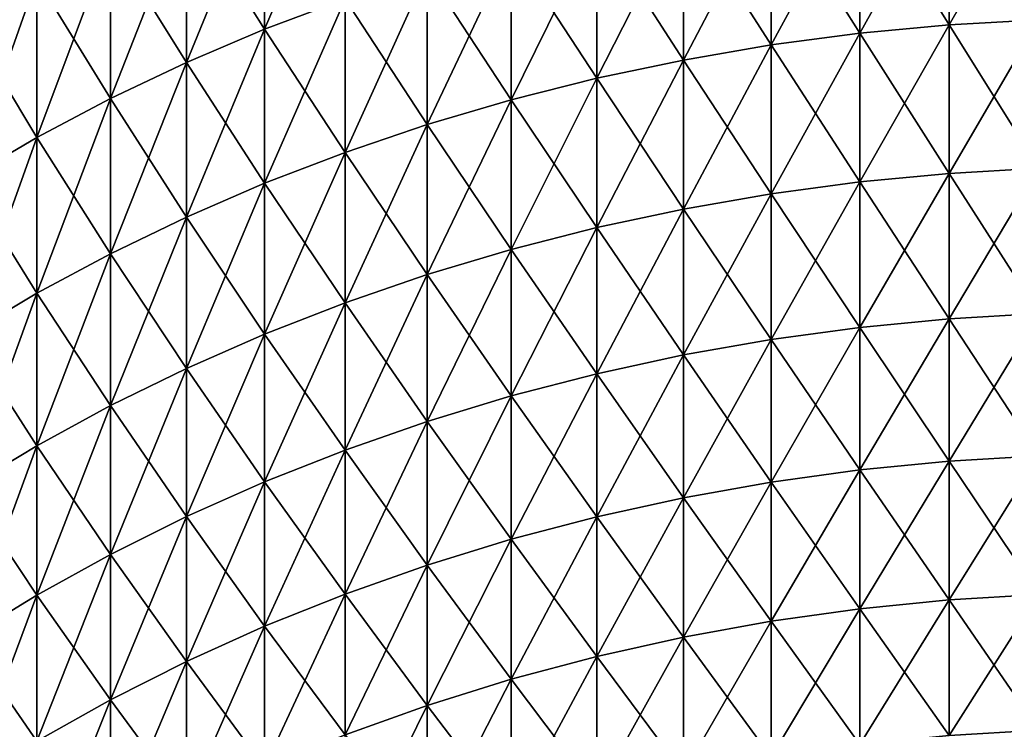
# Model space of a CAD drawing. Extents: x -28 to 74, y -313 to -31.
# Drawn here: x 19 to 20, y -64 to -63 of the extents above; entities that cross this region are included whole.
import ezdxf

# ---------------------------------------------------------------- set-up
doc = ezdxf.new("R2010")
doc.units = 0
doc.layers.add('L4', color=7, linetype='CONTINUOUS')
doc.layers.add('L5', color=7, linetype='CONTINUOUS')

msp = doc.modelspace()

# ---------------------------------------------------------------- linework, layer by layer
at = {"layer": 'L4', "color": 7}
for points in [[(19.46023, -63.24504, 46.33045), (19.46023, -63.03066, 46.09069), (19.56984, -62.98986, 46.12783)], [(19.56984, -62.98986, 46.12783), (19.56984, -63.20359, 46.36686), (19.46023, -63.24504, 46.33045)], [(20.39368, -63.23918, 46.75705), (20.39368, -63.0323, 46.51733), (20.51606, -63.02552, 46.52328)], [(20.51606, -63.2323, 70.04657), (20.51606, -63.02552, 70.28617), (20.39368, -63.0323, 70.29213)], [(20.51606, -63.2323, 46.76289), (20.39368, -63.23918, 46.75705), (20.51606, -63.02552, 46.52328)], [(19.35347, -63.29048, 46.29054), (19.35347, -63.07539, 46.04998), (19.46023, -63.03066, 46.09069)], [(19.46023, -63.24504, 46.33045), (19.35347, -63.29048, 46.29054), (19.46023, -63.03066, 46.09069)], [(19.46023, -63.03066, 70.71877), (19.35347, -63.07539, 70.75947), (19.46023, -63.24504, 70.47901)], [(19.46023, -63.03066, 70.71877), (19.46023, -63.24504, 70.47901), (19.56984, -63.20359, 70.4426)], [(20.39368, -63.23918, 46.75705), (20.2719, -63.25064, 46.74734), (20.39368, -63.0323, 46.51733)], [(20.39368, -63.0323, 70.29213), (20.2719, -63.04359, 70.30204), (20.39368, -63.23918, 70.05241)], [(20.2719, -63.04359, 46.50742), (20.39368, -63.0323, 46.51733), (20.2719, -63.25064, 46.74734)], [(20.39368, -63.0323, 70.29213), (20.39368, -63.23918, 70.05241), (20.51606, -63.2323, 70.04657)], [(20.2719, -63.04359, 70.30204), (20.151, -63.05935, 70.31589), (20.2719, -63.25064, 70.06212)], [(20.2719, -63.04359, 46.50742), (20.2719, -63.25064, 46.74734), (20.151, -63.26664, 46.73377)], [(20.151, -63.26664, 46.73377), (20.151, -63.05935, 46.49357), (20.2719, -63.04359, 46.50742)], [(20.2719, -63.04359, 70.30204), (20.2719, -63.25064, 70.06212), (20.39368, -63.23918, 70.05241)], [(20.03127, -63.28715, 46.71639), (20.03127, -63.07955, 46.47583), (20.151, -63.05935, 46.49357)], [(20.151, -63.26664, 70.07569), (20.151, -63.05935, 70.31589), (20.03127, -63.07955, 70.33363)], [(20.151, -63.26664, 46.73377), (20.03127, -63.28715, 46.71639), (20.151, -63.05935, 46.49357)], [(20.151, -63.26664, 70.07569), (20.2719, -63.25064, 70.06212), (20.151, -63.05935, 70.31589)], [(19.2498, -63.3398, 46.24721), (19.2498, -63.12394, 46.0058), (19.35347, -63.07539, 46.04998)], [(19.35347, -63.29048, 46.29054), (19.2498, -63.3398, 46.24721), (19.35347, -63.07539, 46.04998)], [(19.35347, -63.29048, 70.51892), (19.35347, -63.07539, 70.75947), (19.2498, -63.12394, 70.80366)], [(19.35347, -63.29048, 70.51892), (19.46023, -63.24504, 70.47901), (19.35347, -63.07539, 70.75947)], [(20.03127, -63.28715, 46.71639), (19.91301, -63.31211, 46.69522), (20.03127, -63.07955, 46.47583)], [(20.03127, -63.07955, 70.33363), (19.91301, -63.10413, 70.35523), (20.03127, -63.28715, 70.09307)], [(19.91301, -63.10413, 46.45423), (20.03127, -63.07955, 46.47583), (19.91301, -63.31211, 46.69522)], [(20.03127, -63.07955, 70.33363), (20.03127, -63.28715, 70.09307), (20.151, -63.26664, 70.07569)], [(19.91301, -63.10413, 70.35523), (19.7965, -63.13305, 70.38063), (19.91301, -63.31211, 70.11424)], [(19.91301, -63.10413, 46.45423), (19.91301, -63.31211, 46.69522), (19.7965, -63.34147, 46.67033)], [(19.7965, -63.34147, 46.67033), (19.7965, -63.13305, 46.42883), (19.91301, -63.10413, 46.45423)], [(19.91301, -63.10413, 70.35523), (19.91301, -63.31211, 70.11424), (20.03127, -63.28715, 70.09307)], [(19.2498, -63.3398, 46.24721), (19.14948, -63.39288, 46.20058), (19.2498, -63.12394, 46.0058)], [(19.2498, -63.12394, 70.80366), (19.14948, -63.1762, 70.85122), (19.2498, -63.3398, 70.56225)], [(19.14948, -63.1762, 45.95824), (19.2498, -63.12394, 46.0058), (19.14948, -63.39288, 46.20058)], [(19.2498, -63.12394, 70.80366), (19.2498, -63.3398, 70.56225), (19.35347, -63.29048, 70.51892)], [(19.68202, -63.37516, 46.64178), (19.68202, -63.16623, 46.39968), (19.7965, -63.13305, 46.42883)], [(19.7965, -63.34147, 70.13913), (19.7965, -63.13305, 70.38063), (19.68202, -63.16623, 70.40978)], [(19.7965, -63.34147, 46.67033), (19.68202, -63.37516, 46.64178), (19.7965, -63.13305, 46.42883)], [(19.7965, -63.34147, 70.13913), (19.91301, -63.31211, 70.11424), (19.7965, -63.13305, 70.38063)], [(19.68202, -63.37516, 46.64178), (19.56984, -63.41309, 46.60962), (19.68202, -63.16623, 46.39968)], [(19.68202, -63.16623, 70.40978), (19.56984, -63.20359, 70.4426), (19.68202, -63.37516, 70.16769)], [(19.56984, -63.20359, 46.36686), (19.68202, -63.16623, 46.39968), (19.56984, -63.41309, 46.60962)], [(19.68202, -63.16623, 70.40978), (19.68202, -63.37516, 70.16769), (19.7965, -63.34147, 70.13913)], [(19.14948, -63.1762, 70.85122), (19.05274, -63.23203, 70.90203), (19.14948, -63.39288, 70.60888)], [(19.14948, -63.1762, 45.95824), (19.14948, -63.39288, 46.20058), (19.05274, -63.4496, 46.15076)], [(19.05274, -63.4496, 46.15076), (19.05274, -63.23203, 45.90743), (19.14948, -63.1762, 45.95824)], [(19.14948, -63.1762, 70.85122), (19.14948, -63.39288, 70.60888), (19.2498, -63.3398, 70.56225)], [(19.56984, -63.20359, 70.4426), (19.46023, -63.24504, 70.47901), (19.56984, -63.41309, 70.19984)], [(19.56984, -63.20359, 46.36686), (19.56984, -63.41309, 46.60962), (19.46023, -63.45517, 46.57394)], [(19.46023, -63.24504, 46.33045), (19.56984, -63.20359, 46.36686), (19.46023, -63.45517, 46.57394)], [(19.56984, -63.20359, 70.4426), (19.56984, -63.41309, 70.19984), (19.68202, -63.37516, 70.16769)], [(19.05274, -63.4496, 70.6587), (19.14948, -63.39288, 70.60888), (19.05274, -63.23203, 70.90203)], [(20.39368, -63.23918, 70.05241), (20.2719, -63.25064, 70.06212), (20.39368, -63.44181, 69.80908)], [(20.2719, -63.45344, 46.99086), (20.2719, -63.25064, 46.74734), (20.39368, -63.23918, 46.75705)], [(20.39368, -63.44181, 47.00037), (20.2719, -63.45344, 46.99086), (20.39368, -63.23918, 46.75705)], [(20.51606, -63.2323, 70.04657), (20.39368, -63.23918, 70.05241), (20.51606, -63.43483, 69.80337)], [(20.51606, -63.2323, 46.76289), (20.51606, -63.43483, 47.00609), (20.39368, -63.44181, 47.00037)], [(20.39368, -63.44181, 47.00037), (20.39368, -63.23918, 46.75705), (20.51606, -63.2323, 46.76289)], [(20.39368, -63.23918, 70.05241), (20.39368, -63.44181, 69.80908), (20.51606, -63.43483, 69.80337)], [(19.35347, -63.5013, 46.53483), (19.35347, -63.29048, 46.29054), (19.46023, -63.24504, 46.33045)], [(19.46023, -63.45517, 70.23552), (19.46023, -63.24504, 70.47901), (19.35347, -63.29048, 70.51892)], [(19.46023, -63.24504, 46.33045), (19.46023, -63.45517, 46.57394), (19.35347, -63.5013, 46.53483)], [(19.46023, -63.45517, 70.23552), (19.56984, -63.41309, 70.19984), (19.46023, -63.24504, 70.47901)], [(20.2719, -63.45344, 46.99086), (20.151, -63.46968, 46.97758), (20.2719, -63.25064, 46.74734)], [(20.2719, -63.45344, 69.8186), (20.2719, -63.25064, 70.06212), (20.151, -63.26664, 70.07569)], [(20.151, -63.26664, 46.73377), (20.2719, -63.25064, 46.74734), (20.151, -63.46968, 46.97758)], [(20.2719, -63.45344, 69.8186), (20.39368, -63.44181, 69.80908), (20.2719, -63.25064, 70.06212)], [(20.151, -63.26664, 70.07569), (20.03127, -63.28715, 70.09307), (20.151, -63.46968, 69.83188)], [(20.151, -63.26664, 46.73377), (20.151, -63.46968, 46.97758), (20.03127, -63.49049, 46.96056)], [(20.03127, -63.49049, 46.96056), (20.03127, -63.28715, 46.71639), (20.151, -63.26664, 46.73377)], [(20.151, -63.26664, 70.07569), (20.151, -63.46968, 69.83188), (20.2719, -63.45344, 69.8186)], [(19.2498, -63.55138, 46.49238), (19.2498, -63.3398, 46.24721), (19.35347, -63.29048, 46.29054)], [(19.35347, -63.5013, 46.53483), (19.2498, -63.55138, 46.49238), (19.35347, -63.29048, 46.29054)], [(19.35347, -63.29048, 70.51892), (19.2498, -63.3398, 70.56225), (19.35347, -63.5013, 70.27463)], [(19.35347, -63.29048, 70.51892), (19.35347, -63.5013, 70.27463), (19.46023, -63.45517, 70.23552)], [(20.03127, -63.28715, 70.09307), (19.91301, -63.31211, 70.11424), (20.03127, -63.49049, 69.8489)], [(19.91301, -63.51582, 46.93984), (19.91301, -63.31211, 46.69522), (20.03127, -63.28715, 46.71639)], [(20.03127, -63.49049, 46.96056), (19.91301, -63.51582, 46.93984), (20.03127, -63.28715, 46.71639)], [(20.03127, -63.28715, 70.09307), (20.03127, -63.49049, 69.8489), (20.151, -63.46968, 69.83188)], [(19.91301, -63.51582, 46.93984), (19.7965, -63.54561, 46.91546), (19.91301, -63.31211, 46.69522)], [(19.91301, -63.51582, 69.86963), (19.91301, -63.31211, 70.11424), (19.7965, -63.34147, 70.13913)], [(19.7965, -63.34147, 46.67033), (19.91301, -63.31211, 46.69522), (19.7965, -63.54561, 46.91546)], [(19.91301, -63.51582, 69.86963), (20.03127, -63.49049, 69.8489), (19.91301, -63.31211, 70.11424)], [(19.14948, -63.60527, 46.44669), (19.14948, -63.39288, 46.20058), (19.2498, -63.3398, 46.24721)], [(19.2498, -63.55138, 46.49238), (19.14948, -63.60527, 46.44669), (19.2498, -63.3398, 46.24721)], [(19.2498, -63.3398, 70.56225), (19.14948, -63.39288, 70.60888), (19.2498, -63.55138, 70.31708)], [(19.2498, -63.3398, 70.56225), (19.2498, -63.55138, 70.31708), (19.35347, -63.5013, 70.27463)], [(19.7965, -63.34147, 70.13913), (19.68202, -63.37516, 70.16769), (19.7965, -63.54561, 69.89399)], [(19.7965, -63.34147, 46.67033), (19.7965, -63.54561, 46.91546), (19.68202, -63.57979, 46.88751)], [(19.68202, -63.57979, 46.88751), (19.68202, -63.37516, 46.64178), (19.7965, -63.34147, 46.67033)], [(19.7965, -63.34147, 70.13913), (19.7965, -63.54561, 69.89399), (19.91301, -63.51582, 69.86963)], [(19.68202, -63.37516, 70.16769), (19.56984, -63.41309, 70.19984), (19.68202, -63.57979, 69.92195)], [(19.56984, -63.61828, 46.85602), (19.56984, -63.41309, 46.60962), (19.68202, -63.37516, 46.64178)], [(19.68202, -63.57979, 46.88751), (19.56984, -63.61828, 46.85602), (19.68202, -63.37516, 46.64178)], [(19.68202, -63.37516, 70.16769), (19.68202, -63.57979, 69.92195), (19.7965, -63.54561, 69.89399)], [(19.14948, -63.60527, 46.44669), (19.05274, -63.66285, 46.39787), (19.14948, -63.39288, 46.20058)], [(19.14948, -63.60527, 70.36277), (19.14948, -63.39288, 70.60888), (19.05274, -63.4496, 70.6587)], [(19.05274, -63.4496, 46.15076), (19.14948, -63.39288, 46.20058), (19.05274, -63.66285, 46.39787)], [(19.14948, -63.60527, 70.36277), (19.2498, -63.55138, 70.31708), (19.14948, -63.39288, 70.60888)], [(19.56984, -63.61828, 46.85602), (19.46023, -63.66099, 46.82109), (19.56984, -63.41309, 46.60962)], [(19.56984, -63.61828, 69.95344), (19.56984, -63.41309, 70.19984), (19.46023, -63.45517, 70.23552)], [(19.46023, -63.45517, 46.57394), (19.56984, -63.41309, 46.60962), (19.46023, -63.66099, 46.82109)], [(19.56984, -63.61828, 69.95344), (19.68202, -63.57979, 69.92195), (19.56984, -63.41309, 70.19984)], [(20.39368, -63.64014, 69.56224), (20.39368, -63.44181, 69.80908), (20.2719, -63.45344, 69.8186)], [(20.39368, -63.44181, 47.00037), (20.39368, -63.64014, 47.24722), (20.2719, -63.65193, 47.23791)], [(20.2719, -63.65193, 47.23791), (20.2719, -63.45344, 46.99086), (20.39368, -63.44181, 47.00037)], [(20.51606, -63.43483, 69.80337), (20.39368, -63.44181, 69.80908), (20.51606, -63.63305, 69.55665)], [(20.51606, -63.63305, 47.25281), (20.39368, -63.64014, 47.24722), (20.51606, -63.43483, 47.00609)], [(20.39368, -63.44181, 47.00037), (20.51606, -63.43483, 47.00609), (20.39368, -63.64014, 47.24722)], [(20.39368, -63.64014, 69.56224), (20.51606, -63.63305, 69.55665), (20.39368, -63.44181, 69.80908)], [(19.05274, -63.4496, 70.6587), (19.05274, -63.66285, 70.41159), (19.14948, -63.60527, 70.36277)], [(19.46023, -63.45517, 70.23552), (19.35347, -63.5013, 70.27463), (19.46023, -63.66099, 69.98837)], [(19.46023, -63.45517, 46.57394), (19.46023, -63.66099, 46.82109), (19.35347, -63.7078, 46.7828)], [(19.35347, -63.5013, 46.53483), (19.46023, -63.45517, 46.57394), (19.35347, -63.7078, 46.7828)], [(19.46023, -63.45517, 70.23552), (19.46023, -63.66099, 69.98837), (19.56984, -63.61828, 69.95344)], [(20.151, -63.6684, 47.22492), (20.151, -63.46968, 46.97758), (20.2719, -63.45344, 46.99086)], [(20.2719, -63.45344, 69.8186), (20.151, -63.46968, 69.83188), (20.2719, -63.65193, 69.57154)], [(20.2719, -63.65193, 47.23791), (20.151, -63.6684, 47.22492), (20.2719, -63.45344, 46.99086)], [(20.2719, -63.45344, 69.8186), (20.2719, -63.65193, 69.57154), (20.39368, -63.64014, 69.56224)], [(20.151, -63.46968, 69.83188), (20.03127, -63.49049, 69.8489), (20.151, -63.6684, 69.58454)], [(20.151, -63.6684, 47.22492), (20.03127, -63.6895, 47.20827), (20.151, -63.46968, 46.97758)], [(20.03127, -63.49049, 46.96056), (20.151, -63.46968, 46.97758), (20.03127, -63.6895, 47.20827)], [(20.151, -63.46968, 69.83188), (20.151, -63.6684, 69.58454), (20.2719, -63.65193, 69.57154)], [(20.03127, -63.6895, 69.6012), (20.03127, -63.49049, 69.8489), (19.91301, -63.51582, 69.86963)], [(20.03127, -63.49049, 46.96056), (20.03127, -63.6895, 47.20827), (19.91301, -63.71519, 47.18799)], [(19.91301, -63.71519, 47.18799), (19.91301, -63.51582, 46.93984), (20.03127, -63.49049, 46.96056)], [(20.03127, -63.6895, 69.6012), (20.151, -63.6684, 69.58454), (20.03127, -63.49049, 69.8489)], [(19.2498, -63.75861, 46.74123), (19.2498, -63.55138, 46.49238), (19.35347, -63.5013, 46.53483)], [(19.35347, -63.5013, 70.27463), (19.2498, -63.55138, 70.31708), (19.35347, -63.7078, 70.02666)], [(19.35347, -63.5013, 46.53483), (19.35347, -63.7078, 46.7828), (19.2498, -63.75861, 46.74123)], [(19.35347, -63.5013, 70.27463), (19.35347, -63.7078, 70.02666), (19.46023, -63.66099, 69.98837)], [(19.7965, -63.74541, 47.16415), (19.7965, -63.54561, 46.91546), (19.91301, -63.51582, 46.93984)], [(19.91301, -63.51582, 69.86963), (19.7965, -63.54561, 69.89399), (19.91301, -63.71519, 69.62147)], [(19.91301, -63.71519, 47.18799), (19.7965, -63.74541, 47.16415), (19.91301, -63.51582, 46.93984)], [(19.91301, -63.51582, 69.86963), (19.91301, -63.71519, 69.62147), (20.03127, -63.6895, 69.6012)], [(19.14948, -63.8133, 46.6965), (19.14948, -63.60527, 46.44669), (19.2498, -63.55138, 46.49238)], [(19.2498, -63.75861, 46.74123), (19.14948, -63.8133, 46.6965), (19.2498, -63.55138, 46.49238)], [(19.2498, -63.75861, 70.06823), (19.2498, -63.55138, 70.31708), (19.14948, -63.60527, 70.36277)], [(19.2498, -63.75861, 70.06823), (19.35347, -63.7078, 70.02666), (19.2498, -63.55138, 70.31708)], [(19.7965, -63.54561, 69.89399), (19.68202, -63.57979, 69.92195), (19.7965, -63.74541, 69.64531)], [(19.7965, -63.74541, 47.16415), (19.68202, -63.78008, 47.1368), (19.7965, -63.54561, 46.91546)], [(19.68202, -63.57979, 46.88751), (19.7965, -63.54561, 46.91546), (19.68202, -63.78008, 47.1368)], [(19.7965, -63.54561, 69.89399), (19.7965, -63.74541, 69.64531), (19.91301, -63.71519, 69.62147)], [(19.68202, -63.78008, 69.67266), (19.68202, -63.57979, 69.92195), (19.56984, -63.61828, 69.95344)], [(19.68202, -63.57979, 46.88751), (19.68202, -63.78008, 47.1368), (19.56984, -63.81912, 47.10599)], [(19.56984, -63.81912, 47.10599), (19.56984, -63.61828, 46.85602), (19.68202, -63.57979, 46.88751)], [(19.68202, -63.78008, 69.67266), (19.7965, -63.74541, 69.64531), (19.68202, -63.57979, 69.92195)], [(19.05274, -63.87174, 46.6487), (19.05274, -63.66285, 46.39787), (19.14948, -63.60527, 46.44669)], [(19.14948, -63.8133, 46.6965), (19.05274, -63.87174, 46.6487), (19.14948, -63.60527, 46.44669)], [(19.14948, -63.60527, 70.36277), (19.05274, -63.66285, 70.41159), (19.14948, -63.8133, 70.11296)], [(19.14948, -63.60527, 70.36277), (19.14948, -63.8133, 70.11296), (19.2498, -63.75861, 70.06823)], [(19.46023, -63.86243, 47.07182), (19.46023, -63.66099, 46.82109), (19.56984, -63.61828, 46.85602)], [(19.56984, -63.61828, 69.95344), (19.46023, -63.66099, 69.98837), (19.56984, -63.81912, 69.70347)], [(19.56984, -63.81912, 47.10599), (19.46023, -63.86243, 47.07182), (19.56984, -63.61828, 46.85602)], [(19.56984, -63.61828, 69.95344), (19.56984, -63.81912, 69.70347), (19.68202, -63.78008, 69.67266)], [(20.39368, -63.83409, 47.49751), (20.2719, -63.84604, 47.48842), (20.39368, -63.64014, 47.24722)], [(20.39368, -63.64014, 69.56224), (20.2719, -63.65193, 69.57154), (20.39368, -63.83409, 69.31194)], [(20.2719, -63.65193, 47.23791), (20.39368, -63.64014, 47.24722), (20.2719, -63.84604, 47.48842)], [(20.39368, -63.83409, 47.49751), (20.39368, -63.64014, 47.24722), (20.51606, -63.63305, 47.25281)], [(20.51606, -63.82691, 69.30648), (20.51606, -63.63305, 69.55665), (20.39368, -63.64014, 69.56224)], [(20.51606, -63.82691, 47.50298), (20.39368, -63.83409, 47.49751), (20.51606, -63.63305, 47.25281)], [(20.39368, -63.64014, 69.56224), (20.39368, -63.83409, 69.31194), (20.51606, -63.82691, 69.30648)], [(20.2719, -63.65193, 69.57154), (20.151, -63.6684, 69.58454), (20.2719, -63.84604, 69.32104)], [(20.2719, -63.65193, 47.23791), (20.2719, -63.84604, 47.48842), (20.151, -63.86274, 47.47571)], [(20.151, -63.86274, 47.47571), (20.151, -63.6684, 47.22492), (20.2719, -63.65193, 47.23791)], [(20.2719, -63.65193, 69.57154), (20.2719, -63.84604, 69.32104), (20.39368, -63.83409, 69.31194)], [(19.05274, -63.66285, 70.41159), (19.05274, -63.87174, 70.16077), (19.14948, -63.8133, 70.11296)], [(19.46023, -63.66099, 69.98837), (19.35347, -63.7078, 70.02666), (19.46023, -63.86243, 69.73764)], [(19.46023, -63.86243, 47.07182), (19.35347, -63.90991, 47.03435), (19.46023, -63.66099, 46.82109)], [(19.35347, -63.7078, 46.7828), (19.46023, -63.66099, 46.82109), (19.35347, -63.90991, 47.03435)], [(19.46023, -63.66099, 69.98837), (19.46023, -63.86243, 69.73764), (19.56984, -63.81912, 69.70347)], [(20.03127, -63.88413, 47.45944), (20.03127, -63.6895, 47.20827), (20.151, -63.6684, 47.22492)], [(20.151, -63.86274, 69.33374), (20.151, -63.6684, 69.58454), (20.03127, -63.6895, 69.6012)], [(20.151, -63.86274, 47.47571), (20.03127, -63.88413, 47.45944), (20.151, -63.6684, 47.22492)], [(20.151, -63.86274, 69.33374), (20.2719, -63.84604, 69.32104), (20.151, -63.6684, 69.58454)], [(20.03127, -63.88413, 47.45944), (19.91301, -63.91018, 47.43962), (20.03127, -63.6895, 47.20827)], [(20.03127, -63.6895, 69.6012), (19.91301, -63.71519, 69.62147), (20.03127, -63.88413, 69.35002)], [(19.91301, -63.71519, 47.18799), (20.03127, -63.6895, 47.20827), (19.91301, -63.91018, 47.43962)], [(20.03127, -63.6895, 69.6012), (20.03127, -63.88413, 69.35002), (20.151, -63.86274, 69.33374)], [(19.35347, -63.90991, 69.77511), (19.35347, -63.7078, 70.02666), (19.2498, -63.75861, 70.06823)], [(19.35347, -63.7078, 46.7828), (19.35347, -63.90991, 47.03435), (19.2498, -63.96144, 46.99368)], [(19.2498, -63.75861, 46.74123), (19.35347, -63.7078, 46.7828), (19.2498, -63.96144, 46.99368)], [(19.35347, -63.90991, 69.77511), (19.46023, -63.86243, 69.73764), (19.35347, -63.7078, 70.02666)], [(19.91301, -63.71519, 69.62147), (19.7965, -63.74541, 69.64531), (19.91301, -63.91018, 69.36984)], [(19.91301, -63.71519, 47.18799), (19.91301, -63.91018, 47.43962), (19.7965, -63.94081, 47.41631)], [(19.7965, -63.94081, 47.41631), (19.7965, -63.74541, 47.16415), (19.91301, -63.71519, 47.18799)], [(19.91301, -63.71519, 69.62147), (19.91301, -63.91018, 69.36984), (20.03127, -63.88413, 69.35002)], [(19.68202, -63.97595, 47.38956), (19.68202, -63.78008, 47.1368), (19.7965, -63.74541, 47.16415)], [(19.7965, -63.94081, 69.39315), (19.7965, -63.74541, 69.64531), (19.68202, -63.78008, 69.67266)], [(19.7965, -63.94081, 47.41631), (19.68202, -63.97595, 47.38956), (19.7965, -63.74541, 47.16415)], [(19.7965, -63.94081, 69.39315), (19.91301, -63.91018, 69.36984), (19.7965, -63.74541, 69.64531)], [(19.14948, -64.01691, 46.94992), (19.14948, -63.8133, 46.6965), (19.2498, -63.75861, 46.74123)], [(19.2498, -63.75861, 70.06823), (19.14948, -63.8133, 70.11296), (19.2498, -63.96144, 69.81577)], [(19.2498, -63.75861, 46.74123), (19.2498, -63.96144, 46.99368), (19.14948, -64.01691, 46.94992)], [(19.2498, -63.75861, 70.06823), (19.2498, -63.96144, 69.81577), (19.35347, -63.90991, 69.77511)], [(19.68202, -63.97595, 47.38956), (19.56984, -64.01552, 47.35945), (19.68202, -63.78008, 47.1368)], [(19.68202, -63.78008, 69.67266), (19.56984, -63.81912, 69.70347), (19.68202, -63.97595, 69.41989)], [(19.56984, -63.81912, 47.10599), (19.68202, -63.78008, 47.1368), (19.56984, -64.01552, 47.35945)], [(19.68202, -63.78008, 69.67266), (19.68202, -63.97595, 69.41989), (19.7965, -63.94081, 69.39315)], [(19.05274, -64.07617, 46.90316), (19.05274, -63.87174, 46.6487), (19.14948, -63.8133, 46.6965)], [(19.14948, -64.01691, 46.94992), (19.05274, -64.07617, 46.90316), (19.14948, -63.8133, 46.6965)], [(19.14948, -63.8133, 70.11296), (19.05274, -63.87174, 70.16077), (19.14948, -64.01691, 69.85954)], [(19.14948, -63.8133, 70.11296), (19.14948, -64.01691, 69.85954), (19.2498, -63.96144, 69.81577)], [(19.56984, -63.81912, 69.70347), (19.46023, -63.86243, 69.73764), (19.56984, -64.01552, 69.45)], [(19.56984, -63.81912, 47.10599), (19.56984, -64.01552, 47.35945), (19.46023, -64.05943, 47.32604)], [(19.46023, -64.05943, 47.32604), (19.46023, -63.86243, 47.07182), (19.56984, -63.81912, 47.10599)], [(19.56984, -63.81912, 69.70347), (19.56984, -64.01552, 69.45), (19.68202, -63.97595, 69.41989)], [(20.51606, -63.82691, 69.30648), (20.39368, -63.83409, 69.31194), (20.51606, -64.01634, 69.05294)], [(20.51606, -63.82691, 47.50298), (20.51606, -64.01634, 47.75652), (20.39368, -64.02361, 47.75118)], [(20.39368, -64.02361, 47.75118), (20.39368, -63.83409, 47.49751), (20.51606, -63.82691, 47.50298)], [(20.2719, -64.03573, 47.74229), (20.151, -64.05264, 47.72989), (20.2719, -63.84604, 47.48842)], [(20.2719, -64.03573, 69.06716), (20.2719, -63.84604, 69.32104), (20.151, -63.86274, 69.33374)], [(20.151, -63.86274, 47.47571), (20.2719, -63.84604, 47.48842), (20.151, -64.05264, 47.72989)], [(20.39368, -63.83409, 69.31194), (20.2719, -63.84604, 69.32104), (20.39368, -64.02361, 69.05828)], [(20.2719, -64.03573, 47.74229), (20.2719, -63.84604, 47.48842), (20.39368, -63.83409, 47.49751)], [(20.39368, -64.02361, 47.75118), (20.2719, -64.03573, 47.74229), (20.39368, -63.83409, 47.49751)], [(20.2719, -64.03573, 69.06716), (20.39368, -64.02361, 69.05828), (20.2719, -63.84604, 69.32104)], [(20.39368, -63.83409, 69.31194), (20.39368, -64.02361, 69.05828), (20.51606, -64.01634, 69.05294)], [(19.05274, -64.07617, 69.90631), (19.14948, -64.01691, 69.85954), (19.05274, -63.87174, 70.16077)], [(19.35347, -64.10756, 47.28942), (19.35347, -63.90991, 47.03435), (19.46023, -63.86243, 47.07182)], [(19.46023, -64.05943, 69.48341), (19.46023, -63.86243, 69.73764), (19.35347, -63.90991, 69.77511)], [(19.46023, -64.05943, 47.32604), (19.35347, -64.10756, 47.28942), (19.46023, -63.86243, 47.07182)], [(19.46023, -64.05943, 69.48341), (19.56984, -64.01552, 69.45), (19.46023, -63.86243, 69.73764)], [(20.151, -63.86274, 69.33374), (20.03127, -63.88413, 69.35002), (20.151, -64.05264, 69.07957)], [(20.151, -63.86274, 47.47571), (20.151, -64.05264, 47.72989), (20.03127, -64.07432, 47.71398)], [(20.03127, -64.07432, 47.71398), (20.03127, -63.88413, 47.45944), (20.151, -63.86274, 47.47571)], [(20.151, -63.86274, 69.33374), (20.151, -64.05264, 69.07957), (20.2719, -64.03573, 69.06716)], [(20.03127, -63.88413, 69.35002), (19.91301, -63.91018, 69.36984), (20.03127, -64.07432, 69.09547)], [(19.91301, -64.10071, 47.69463), (19.91301, -63.91018, 47.43962), (20.03127, -63.88413, 47.45944)], [(20.03127, -64.07432, 47.71398), (19.91301, -64.10071, 47.69463), (20.03127, -63.88413, 47.45944)], [(20.03127, -63.88413, 69.35002), (20.03127, -64.07432, 69.09547), (20.151, -64.05264, 69.07957)], [(19.35347, -64.10756, 47.28942), (19.2498, -64.1598, 47.24967), (19.35347, -63.90991, 47.03435)], [(19.35347, -63.90991, 69.77511), (19.2498, -63.96144, 69.81577), (19.35347, -64.10756, 69.52004)], [(19.2498, -63.96144, 46.99368), (19.35347, -63.90991, 47.03435), (19.2498, -64.1598, 47.24967)], [(19.35347, -63.90991, 69.77511), (19.35347, -64.10756, 69.52004), (19.46023, -64.05943, 69.48341)], [(19.91301, -64.10071, 47.69463), (19.7965, -64.13174, 47.67186), (19.91301, -63.91018, 47.43962)], [(19.91301, -64.10071, 69.11483), (19.91301, -63.91018, 69.36984), (19.7965, -63.94081, 69.39315)], [(19.7965, -63.94081, 47.41631), (19.91301, -63.91018, 47.43962), (19.7965, -64.13174, 47.67186)], [(19.91301, -64.10071, 69.11483), (20.03127, -64.07432, 69.09547), (19.91301, -63.91018, 69.36984)], [(19.7965, -63.94081, 69.39315), (19.68202, -63.97595, 69.41989), (19.7965, -64.13174, 69.1376)], [(19.7965, -63.94081, 47.41631), (19.7965, -64.13174, 47.67186), (19.68202, -64.16735, 47.64574)], [(19.68202, -64.16735, 47.64574), (19.68202, -63.97595, 47.38956), (19.7965, -63.94081, 47.41631)], [(19.7965, -63.94081, 69.39315), (19.7965, -64.13174, 69.1376), (19.91301, -64.10071, 69.11483)], [(19.2498, -63.96144, 69.81577), (19.14948, -64.01691, 69.85954), (19.2498, -64.1598, 69.55979)], [(19.2498, -63.96144, 46.99368), (19.2498, -64.1598, 47.24967), (19.14948, -64.21603, 47.20688)], [(19.14948, -64.01691, 46.94992), (19.2498, -63.96144, 46.99368), (19.14948, -64.21603, 47.20688)], [(19.2498, -63.96144, 69.81577), (19.2498, -64.1598, 69.55979), (19.35347, -64.10756, 69.52004)], [(19.68202, -63.97595, 69.41989), (19.56984, -64.01552, 69.45), (19.68202, -64.16735, 69.16372)], [(19.56984, -64.20745, 47.61633), (19.56984, -64.01552, 47.35945), (19.68202, -63.97595, 47.38956)], [(19.68202, -64.16735, 47.64574), (19.56984, -64.20745, 47.61633), (19.68202, -63.97595, 47.38956)], [(19.68202, -63.97595, 69.41989), (19.68202, -64.16735, 69.16372), (19.7965, -64.13174, 69.1376)], [(19.05274, -64.27611, 47.16117), (19.05274, -64.07617, 46.90316), (19.14948, -64.01691, 46.94992)], [(19.14948, -64.21603, 69.60258), (19.14948, -64.01691, 69.85954), (19.05274, -64.07617, 69.90631)], [(19.14948, -64.01691, 46.94992), (19.14948, -64.21603, 47.20688), (19.05274, -64.27611, 47.16117)], [(19.14948, -64.21603, 69.60258), (19.2498, -64.1598, 69.55979), (19.14948, -64.01691, 69.85954)], [(19.56984, -64.20745, 47.61633), (19.46023, -64.25193, 47.5837), (19.56984, -64.01552, 47.35945)], [(19.56984, -64.20745, 69.19313), (19.56984, -64.01552, 69.45), (19.46023, -64.05943, 69.48341)], [(19.46023, -64.05943, 47.32604), (19.56984, -64.01552, 47.35945), (19.46023, -64.25193, 47.5837)], [(19.56984, -64.20745, 69.19313), (19.68202, -64.16735, 69.16372), (19.56984, -64.01552, 69.45)], [(20.51606, -64.01634, 69.05294), (20.39368, -64.02361, 69.05828), (20.51606, -64.20128, 68.79611)], [(20.51606, -64.20128, 48.01334), (20.39368, -64.20865, 48.00814), (20.51606, -64.01634, 47.75652)], [(20.39368, -64.02361, 47.75118), (20.51606, -64.01634, 47.75652), (20.39368, -64.20865, 48.00814)], [(20.39368, -64.20865, 68.80133), (20.39368, -64.02361, 69.05828), (20.2719, -64.03573, 69.06716)], [(20.39368, -64.02361, 47.75118), (20.39368, -64.20865, 48.00814), (20.2719, -64.22091, 47.99946)], [(20.2719, -64.22091, 47.99946), (20.2719, -64.03573, 47.74229), (20.39368, -64.02361, 47.75118)], [(20.39368, -64.20865, 68.80133), (20.51606, -64.20128, 68.79611), (20.39368, -64.02361, 69.05828)], [(20.151, -64.23805, 47.98736), (20.151, -64.05264, 47.72989), (20.2719, -64.03573, 47.74229)], [(20.2719, -64.03573, 69.06716), (20.151, -64.05264, 69.07957), (20.2719, -64.22091, 68.80999)], [(20.2719, -64.22091, 47.99946), (20.151, -64.23805, 47.98736), (20.2719, -64.03573, 47.74229)], [(20.2719, -64.03573, 69.06716), (20.2719, -64.22091, 68.80999), (20.39368, -64.20865, 68.80133)], [(19.46023, -64.05943, 69.48341), (19.35347, -64.10756, 69.52004), (19.46023, -64.25193, 69.22576)], [(19.46023, -64.05943, 47.32604), (19.46023, -64.25193, 47.5837), (19.35347, -64.3007, 47.54793)], [(19.35347, -64.3007, 47.54793), (19.35347, -64.10756, 47.28942), (19.46023, -64.05943, 47.32604)], [(19.46023, -64.05943, 69.48341), (19.46023, -64.25193, 69.22576), (19.56984, -64.20745, 69.19313)], [(20.151, -64.05264, 69.07957), (20.03127, -64.07432, 69.09547), (20.151, -64.23805, 68.82211)], [(20.151, -64.23805, 47.98736), (20.03127, -64.26, 47.97184), (20.151, -64.05264, 47.72989)], [(20.03127, -64.07432, 47.71398), (20.151, -64.05264, 47.72989), (20.03127, -64.26, 47.97184)], [(20.151, -64.05264, 69.07957), (20.151, -64.23805, 68.82211), (20.2719, -64.22091, 68.80999)], [(20.03127, -64.26, 68.83762), (20.03127, -64.07432, 69.09547), (19.91301, -64.10071, 69.11483)], [(20.03127, -64.07432, 47.71398), (20.03127, -64.26, 47.97184), (19.91301, -64.28673, 47.95295)], [(19.91301, -64.28673, 47.95295), (19.91301, -64.10071, 47.69463), (20.03127, -64.07432, 47.71398)], [(20.03127, -64.26, 68.83762), (20.151, -64.23805, 68.82211), (20.03127, -64.07432, 69.09547)], [(19.05274, -64.07617, 69.90631), (19.05274, -64.27611, 69.64829), (19.14948, -64.21603, 69.60258)], [(19.7965, -64.31816, 47.93073), (19.7965, -64.13174, 47.67186), (19.91301, -64.10071, 47.69463)], [(19.91301, -64.10071, 69.11483), (19.7965, -64.13174, 69.1376), (19.91301, -64.28673, 68.85651)], [(19.91301, -64.28673, 47.95295), (19.7965, -64.31816, 47.93073), (19.91301, -64.10071, 47.69463)], [(19.91301, -64.10071, 69.11483), (19.91301, -64.28673, 68.85651), (20.03127, -64.26, 68.83762)], [(19.35347, -64.10756, 69.52004), (19.2498, -64.1598, 69.55979), (19.35347, -64.3007, 69.26153)], [(19.2498, -64.35363, 47.5091), (19.2498, -64.1598, 47.24967), (19.35347, -64.10756, 47.28942)], [(19.35347, -64.3007, 47.54793), (19.2498, -64.35363, 47.5091), (19.35347, -64.10756, 47.28942)], [(19.35347, -64.10756, 69.52004), (19.35347, -64.3007, 69.26153), (19.46023, -64.25193, 69.22576)], [(19.7965, -64.13174, 69.1376), (19.68202, -64.16735, 69.16372), (19.7965, -64.31816, 68.87873)], [(19.7965, -64.31816, 47.93073), (19.68202, -64.35422, 47.90524), (19.7965, -64.13174, 47.67186)], [(19.68202, -64.16735, 47.64574), (19.7965, -64.13174, 47.67186), (19.68202, -64.35422, 47.90524)], [(19.7965, -64.13174, 69.1376), (19.7965, -64.31816, 68.87873), (19.91301, -64.28673, 68.85651)], [(19.2498, -64.35363, 47.5091), (19.14948, -64.41061, 47.46731), (19.2498, -64.1598, 47.24967)], [(19.2498, -64.35363, 69.30037), (19.2498, -64.1598, 69.55979), (19.14948, -64.21603, 69.60258)], [(19.14948, -64.21603, 47.20688), (19.2498, -64.1598, 47.24967), (19.14948, -64.41061, 47.46731)], [(19.2498, -64.35363, 69.30037), (19.35347, -64.3007, 69.26153), (19.2498, -64.1598, 69.55979)], [(19.68202, -64.35422, 68.90422), (19.68202, -64.16735, 69.16372), (19.56984, -64.20745, 69.19313)], [(19.68202, -64.16735, 47.64574), (19.68202, -64.35422, 47.90524), (19.56984, -64.39482, 47.87654)], [(19.56984, -64.39482, 47.87654), (19.56984, -64.20745, 47.61633), (19.68202, -64.16735, 47.64574)], [(19.68202, -64.35422, 68.90422), (19.7965, -64.31816, 68.87873), (19.68202, -64.16735, 69.16372)]]:
    msp.add_3dface(points, dxfattribs=at)
at = {"layer": 'L5', "color": 7}
for points in [[(-27.61128, -33.1, -14.09527), (27.38872, -33.1, -14.09527), (-27.61128, -86.9, -14.09527)], [(-27.61128, -86.9, -14.09527), (27.38872, -33.1, -14.09527), (27.38872, -86.9, -14.09527)], [(26.78873, -33.1, -2.09527), (-27.01128, -33.1, -2.09527), (26.78873, -86.9, -2.09527)], [(26.78873, -86.9, -2.09527), (-27.01128, -33.1, -2.09527), (-27.01128, -86.9, -2.09527)]]:
    msp.add_3dface(points, dxfattribs=at)

doc.saveas('drawing.dxf')
